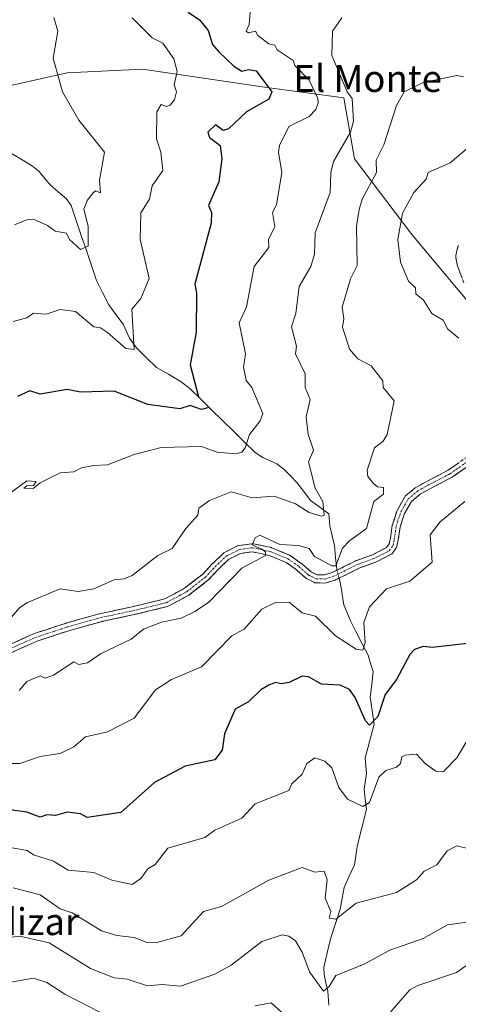
# Model space of a CAD drawing. Units: metres. Extents: x 607196 to 610637, y 4745461 to 4747828.
# Drawn here: x 608303 to 608434, y 4746725 to 4747018 of the extents above; entities that cross this region are included whole.
import ezdxf
from ezdxf.enums import TextEntityAlignment as Align

# ---------------------------------------------------------------- set-up
doc = ezdxf.new("R2010")
doc.units = ezdxf.units.M
doc.header["$MEASUREMENT"] = 0
doc.linetypes.add('TRAZO_Y_PUNTO', pattern=[1, 0.5, -0.25, 0, -0.25])
doc.linetypes.add('TRAZOSX2', pattern=[1.5, 1, -0.5])
for name, color, linetype, lineweight in [('Arbolado forestal CxS', 92, 'Continuous', 0), ('Camino', 19, 'TRAZOSX2', 0), ('Camino Cxs', 19, 'Continuous', 0), ('Camino eje', 19, 'TRAZO_Y_PUNTO', 0), ('Corriente natural lineal', 142, 'Continuous', 13), ('Corriente natural lineal oculto', 19, 'TRAZO_Y_PUNTO', 13), ('Curva de nivel maestra', 36, 'Continuous', 30), ('Curva de nivel normal', 36, 'Continuous', 0), ('Texto cartográfico', 19, 'Continuous', 0)]:
    doc.layers.add(name, color=color, linetype=linetype, lineweight=lineweight)
doc.styles.add('Arial', font='txt', dxfattribs={"height": 0.2})

# ---------------------------------------------------------------- blocks, each defined once
blk = doc.blocks.new('*U169')
at = {"layer": 'Curva de nivel normal', "color": 36, "linetype": 'Continuous', "lineweight": 0}
blk.add_polyline3d([(608435.09, 4747001.05, 565), (608433.09, 4747001.4, 565), (608423.09, 4746999.3, 565), (608417.4, 4746996.61, 565), (608415.09, 4746992.49, 565), (608411.3, 4746980.82, 565), (608409.09, 4746976.19, 565), (608409.17, 4746972.61, 565), (608404.93, 4746964.61, 565), (608404.04, 4746961.56, 565), (608403.19, 4746956.61, 565), (608403.37, 4746944.89, 565), (608401.39, 4746940.91, 565), (608399, 4746932.52, 565), (608399.46, 4746928.98, 565), (608399.03, 4746926.55, 565), (608401.09, 4746919.99, 565), (608403.58, 4746917.1, 565), (608407.53, 4746915.05, 565), (608411.02, 4746910.54, 565), (608411.18, 4746908.61, 565), (608414.39, 4746904.61, 565), (608412.32, 4746894.61, 565), (608411.17, 4746892.61, 565), (608408.55, 4746890.61, 565), (608406.43, 4746883.95, 565), (608406.55, 4746882.07, 565), (608408.36, 4746879.88, 565), (608409.48, 4746879, 565), (608411.26, 4746878.78, 565), (608411.25, 4746876.77, 565), (608408.39, 4746874.61, 565), (608406.21, 4746866.61, 565), (608401.09, 4746862.95, 565), (608399.09, 4746860.71, 565), (608397.09, 4746855.53, 565), (608395.92, 4746855.44, 565), (608390.72, 4746858.24, 565), (608389.09, 4746860.65, 565), (608385.98, 4746861.5, 565), (608380.36, 4746861.88, 565), (608374.42, 4746864.61, 565), (608373.09, 4746863.78, 565), (608372.2, 4746861.72, 565), (608375.09, 4746860.47, 565), (608376.1, 4746859.62, 565), (608376.1, 4746858.61, 565), (608369.09, 4746854.84, 565), (608359.17, 4746844.61, 565), (608355.09, 4746841.88, 565), (608351.09, 4746839.93, 565), (608345.23, 4746838.75, 565), (608339.81, 4746836.61, 565), (608336.17, 4746833.69, 565), (608327.09, 4746829.34, 565), (608323.23, 4746826.61, 565), (608320.62, 4746826.14, 565), (608319.09, 4746826.91, 565), (608313.09, 4746822.95, 565), (608310.56, 4746822.08, 565), (608309.09, 4746822.78, 565), (608305.09, 4746821.01, 565), (608302.9, 4746818.42, 565)], dxfattribs=at)
blk = doc.blocks.new('*U189')
at = {"layer": 'Curva de nivel maestra', "color": 36, "linetype": 'Continuous', "lineweight": 30}
blk.add_polyline3d([(608353.09, 4747020.31, 550), (608356.52, 4747018.04, 550), (608359.09, 4747014.78, 550), (608360.37, 4747010.61, 550), (608362.13, 4747008.61, 550), (608366.68, 4747004.2, 550), (608369.09, 4747002.68, 550), (608371.09, 4747003.19, 550), (608373.32, 4747002.84, 550), (608377.98, 4746996.61, 550), (608377.09, 4746994.37, 550), (608370.45, 4746990.61, 550), (608365.09, 4746985.51, 550), (608363.54, 4746985.06, 550), (608361.26, 4746986.78, 550), (608358.95, 4746984.61, 550), (608359.49, 4746983.01, 550), (608362.65, 4746980.61, 550), (608363.2, 4746976.61, 550), (608362.25, 4746969.77, 550), (608359.18, 4746962.7, 550), (608360.04, 4746960.61, 550), (608359.93, 4746957.45, 550), (608355.09, 4746939.31, 550), (608355.6, 4746936.61, 550), (608355.51, 4746925.03, 550), (608353.75, 4746915.27, 550), (608356.24, 4746905.76, 550), (608359.4, 4746902.61, 550), (608357.09, 4746901.98, 550), (608353.73, 4746903.25, 550), (608350.67, 4746902.19, 550), (608341.09, 4746903.52, 550), (608331.09, 4746907.45, 550), (608321.09, 4746907.19, 550), (608317.09, 4746907.98, 550), (608309.09, 4746906.61, 550), (608306.03, 4746907.55, 550), (608302.34, 4746905.86, 550)], dxfattribs=at)

msp = doc.modelspace()

# ---------------------------------------------------------------- linework, layer by layer
at = {"layer": 'Arbolado forestal CxS', "color": 92, "linetype": 'Continuous', "lineweight": 0}
for points in [[(608664.47, 4746807.69, 608.49), (608640.96, 4746825.86, 605.17), (608624.93, 4746805.55, 609.09), (608610.51, 4746803.28, 608.1), (608610.28, 4746804.81, 607.71), (608595, 4746789.52, 611.04), (608571.48, 4746788.45, 610.19), (608546.9, 4746805.56, 606.5), (608516.97, 4746852.59, 597.85), (608481.7, 4746901.75, 585.74), (608463.53, 4746915.65, 576.75), (608441.08, 4746928.48, 571.96), (608419.71, 4746954.13, 572.22), (608402.61, 4746976.58, 563.22), (608399.4, 4746994.75, 560.04), (608375.89, 4746997.95, 550.61), (608339.54, 4747003.3, 544.19), (608317.1, 4747002.23, 541.04), (608283.96, 4746994.75, 532.56), (608267.93, 4746994.75, 530.61), (608257.24, 4747021.47, 527.86)], [(608257.24, 4747021.47, 527.86), (608267.93, 4746994.75, 530.61), (608283.96, 4746994.75, 532.56), (608317.1, 4747002.23, 541.04), (608339.54, 4747003.3, 544.19), (608375.89, 4746997.95, 550.61), (608399.4, 4746994.75, 560.04), (608402.61, 4746976.58, 563.22), (608419.71, 4746954.13, 572.22), (608441.08, 4746928.48, 571.96), (608463.53, 4746915.65, 576.75), (608481.7, 4746901.75, 585.74), (608516.97, 4746852.59, 597.85), (608546.9, 4746805.56, 606.5), (608571.48, 4746788.45, 610.19), (608595, 4746789.52, 611.04), (608610.28, 4746804.81, 607.71), (608610.51, 4746803.28, 608.1), (608624.93, 4746805.55, 609.09), (608640.96, 4746825.86, 605.17), (608664.47, 4746807.69, 608.49)], [(608257.24, 4747021.47, 527.86), (608267.93, 4746994.75, 530.61), (608283.96, 4746994.75, 532.56), (608317.1, 4747002.23, 541.04), (608339.54, 4747003.3, 544.19), (608375.89, 4746997.95, 550.61), (608399.4, 4746994.75, 560.04), (608402.61, 4746976.58, 563.22), (608419.71, 4746954.13, 572.22), (608441.08, 4746928.48, 571.96), (608463.53, 4746915.65, 576.75), (608481.7, 4746901.75, 585.74), (608516.97, 4746852.59, 597.85), (608546.9, 4746805.56, 606.5), (608571.48, 4746788.45, 610.19), (608595, 4746789.52, 611.04), (608610.28, 4746804.81, 607.71), (608610.51, 4746803.28, 608.1), (608624.93, 4746805.55, 609.09), (608640.96, 4746825.86, 605.17), (608664.47, 4746807.69, 608.49)], [(608257.24, 4747021.47, 527.86), (608267.93, 4746994.75, 530.61), (608283.96, 4746994.75, 532.56), (608317.1, 4747002.23, 541.04), (608339.54, 4747003.3, 544.19), (608375.89, 4746997.95, 550.61), (608399.4, 4746994.75, 560.04), (608402.61, 4746976.58, 563.22), (608419.71, 4746954.13, 572.22), (608441.08, 4746928.48, 571.96), (608463.53, 4746915.65, 576.75), (608481.7, 4746901.75, 585.74), (608516.97, 4746852.59, 597.85), (608546.9, 4746805.56, 606.5), (608571.48, 4746788.45, 610.19), (608595, 4746789.52, 611.04), (608610.28, 4746804.81, 607.71), (608610.51, 4746803.28, 608.1), (608624.93, 4746805.55, 609.09), (608640.96, 4746825.86, 605.17), (608664.47, 4746807.69, 608.49)]]:
    msp.add_polyline3d(points, dxfattribs=at)
at = {"layer": 'Camino', "color": 19, "linetype": 'TRAZOSX2', "lineweight": 0}
for points in [[(608435.15, 4746939.73), (608433.35, 4746944.5), (608433.3, 4746944.68), (608432.77, 4746947.32), (608432.75, 4746947.49), (608432.75, 4746947.66), (608432.78, 4746947.82), (608433.38, 4746950.49), (608433.44, 4746950.69), (608433.53, 4746950.87)], [(608299.17, 4746831.69), (608307.27, 4746835.3), (608307.35, 4746835.33), (608316.94, 4746838.47), (608316.99, 4746838.49), (608326.64, 4746841.19), (608326.71, 4746841.2), (608336.52, 4746843.31), (608346.18, 4746845.64), (608352.07, 4746848.8), (608357.45, 4746853.01), (608360.3, 4746856.07), (608360.35, 4746856.12), (608363.64, 4746859.26), (608363.78, 4746859.37), (608363.93, 4746859.46), (608367.83, 4746861.41), (608368.01, 4746861.49), (608368.2, 4746861.53), (608372.1, 4746862.08), (608372.24, 4746862.09), (608372.39, 4746862.08), (608372.53, 4746862.06), (608377.81, 4746860.91), (608377.96, 4746860.87), (608378.01, 4746860.85), (608383.29, 4746858.67), (608383.43, 4746858.6), (608383.53, 4746858.54), (608386.79, 4746856.22), (608386.87, 4746856.15), (608389.71, 4746853.68), (608391.51, 4746852.8), (608393.68, 4746852.76), (608396.02, 4746853.5), (608399.56, 4746855.25), (608403.17, 4746857.04), (608403.29, 4746857.09), (608407.93, 4746858.76), (608412.17, 4746860.93), (608412.96, 4746862.03), (608413.29, 4746863.64), (608413.85, 4746867.56), (608413.89, 4746867.73), (608415.29, 4746871.96), (608415.38, 4746872.14), (608417.57, 4746876.02), (608417.69, 4746876.19), (608417.84, 4746876.34), (608420.69, 4746878.73), (608420.86, 4746878.85), (608424.1, 4746880.61), (608430.47, 4746883.94), (608436.9, 4746888.45)], [(608438.33, 4746886.52), (608431.78, 4746881.93), (608431.69, 4746881.87), (608431.65, 4746881.85), (608425.22, 4746878.49), (608422.14, 4746876.81), (608419.55, 4746874.64), (608417.52, 4746871.06), (608416.2, 4746867.07), (608415.65, 4746863.22), (608415.26, 4746861.3), (608415.21, 4746861.14), (608415.14, 4746860.99), (608415.06, 4746860.85), (608413.96, 4746859.3), (608413.83, 4746859.15), (608413.69, 4746859.02), (608413.53, 4746858.92), (608408.96, 4746856.59), (608408.82, 4746856.53), (608404.17, 4746854.85), (608400.62, 4746853.09), (608397, 4746851.3), (608396.88, 4746851.25), (608396.83, 4746851.23), (608394.21, 4746850.41), (608394.06, 4746850.38), (608393.84, 4746850.36), (608391.2, 4746850.41), (608391.02, 4746850.43), (608390.86, 4746850.47), (608390.7, 4746850.53), (608388.52, 4746851.59), (608388.44, 4746851.63), (608388.26, 4746851.76), (608385.35, 4746854.3), (608382.25, 4746856.5), (608377.19, 4746858.59), (608372.22, 4746859.67), (608368.73, 4746859.18), (608365.17, 4746857.4), (608362.03, 4746854.41), (608359.14, 4746851.3), (608359.03, 4746851.2), (608353.47, 4746846.85), (608353.33, 4746846.75), (608353.3, 4746846.73), (608347.18, 4746843.45), (608347.02, 4746843.38), (608346.89, 4746843.34), (608337.07, 4746840.97), (608327.25, 4746838.86), (608317.66, 4746836.18), (608308.19, 4746833.08), (608300.18, 4746829.51)]]:
    msp.add_lwpolyline(points, dxfattribs=at)
at = {"layer": 'Camino Cxs', "color": 19, "linetype": 'Continuous', "lineweight": 0}
for points in [[(608434.25, 4746942.12, 573.67), (608433.35, 4746944.5, 573.92), (608433.3, 4746944.68, 573.93), (608432.77, 4746947.32, 574.19), (608432.75, 4746947.49, 574.21), (608432.75, 4746947.66, 574.23), (608432.78, 4746947.82, 574.24), (608433.38, 4746950.49, 574.49), (608433.44, 4746950.69, 574.51), (608433.53, 4746950.87, 574.53)], [(608299.17, 4746831.69, 561.1), (608303.22, 4746833.49, 561.11), (608307.27, 4746835.3, 561.38), (608307.35, 4746835.33, 561.39), (608310.55, 4746836.38, 561.52), (608313.74, 4746837.42, 561.72), (608316.94, 4746838.47, 561.86), (608316.99, 4746838.49, 561.86), (608320.2, 4746839.39, 562.02), (608323.42, 4746840.29, 562.3), (608326.64, 4746841.19, 562.56), (608326.71, 4746841.2, 562.56), (608329.98, 4746841.91, 562.58), (608333.25, 4746842.61, 562.7), (608336.52, 4746843.31, 562.88), (608341.35, 4746844.48, 562.83), (608346.18, 4746845.64, 563.09), (608349.13, 4746847.22, 563.25), (608352.07, 4746848.8, 563.4), (608354.76, 4746850.9, 563.33), (608357.45, 4746853.01, 563.69), (608360.3, 4746856.07, 563.7), (608360.35, 4746856.12, 563.7), (608363.64, 4746859.26, 563.99), (608363.78, 4746859.37, 563.99), (608363.93, 4746859.46, 563.99), (608367.83, 4746861.41, 564.25), (608368.01, 4746861.49, 564.26), (608368.2, 4746861.53, 564.27), (608372.1, 4746862.08, 564.49), (608372.24, 4746862.09, 564.5), (608372.39, 4746862.08, 564.51), (608372.53, 4746862.06, 564.52), (608375.17, 4746861.49, 564.73), (608377.81, 4746860.91, 564.86), (608377.96, 4746860.87, 564.86), (608378.01, 4746860.85, 564.86), (608380.65, 4746859.76, 565.03), (608383.29, 4746858.67, 565.26), (608383.43, 4746858.6, 565.27), (608383.53, 4746858.54, 565.29), (608386.79, 4746856.22, 565.65), (608386.87, 4746856.15, 565.65), (608389.71, 4746853.68, 565.8), (608391.51, 4746852.8, 565.82), (608393.68, 4746852.76, 565.59), (608396.02, 4746853.5, 565.27), (608399.56, 4746855.25, 565.54), (608403.17, 4746857.04, 566.13), (608403.29, 4746857.09, 566.14), (608407.93, 4746858.76, 566.43), (608412.17, 4746860.93, 566.85), (608412.96, 4746862.03, 566.97), (608413.29, 4746863.64, 566.94), (608413.85, 4746867.56, 567.06), (608413.89, 4746867.73, 567.07), (608415.29, 4746871.96, 567.01), (608415.38, 4746872.14, 567.02), (608417.57, 4746876.02, 566.85), (608417.69, 4746876.19, 566.83), (608417.84, 4746876.34, 566.82), (608420.69, 4746878.73, 566.77), (608420.86, 4746878.85, 566.78), (608424.1, 4746880.61, 567.2), (608427.28, 4746882.27, 567.6), (608430.47, 4746883.94, 567.92), (608433.69, 4746886.19, 568.16)], [(608435.05, 4746884.22, 568.28), (608431.78, 4746881.93, 568.09), (608431.69, 4746881.87, 568.08), (608431.65, 4746881.85, 568.08), (608428.44, 4746880.17, 567.84), (608425.22, 4746878.49, 567.64), (608422.14, 4746876.81, 567.2), (608419.55, 4746874.64, 567.24), (608417.52, 4746871.06, 567.34), (608416.2, 4746867.07, 567.21), (608415.65, 4746863.22, 567.23), (608415.26, 4746861.3, 567.5), (608415.21, 4746861.14, 567.51), (608415.14, 4746860.99, 567.52), (608415.06, 4746860.85, 567.52), (608413.96, 4746859.3, 567.42), (608413.83, 4746859.15, 567.4), (608413.69, 4746859.02, 567.37), (608413.53, 4746858.92, 567.32), (608411.24, 4746857.76, 566.83), (608408.96, 4746856.59, 566.8), (608408.82, 4746856.53, 566.79), (608404.17, 4746854.85, 566.31), (608400.62, 4746853.09, 565.99), (608397, 4746851.3, 565.53), (608396.88, 4746851.25, 565.52), (608396.83, 4746851.23, 565.51), (608394.21, 4746850.41, 565.8), (608394.06, 4746850.38, 565.82), (608393.84, 4746850.36, 565.84), (608391.2, 4746850.41, 566.16), (608391.02, 4746850.43, 566.19), (608390.86, 4746850.47, 566.22), (608390.7, 4746850.53, 566.24), (608388.52, 4746851.59, 566.39), (608388.44, 4746851.63, 566.39), (608388.26, 4746851.76, 566.38), (608385.35, 4746854.3, 566.11), (608382.25, 4746856.5, 565.9), (608379.72, 4746857.55, 565.53), (608377.19, 4746858.59, 564.96), (608374.71, 4746859.13, 564.79), (608372.22, 4746859.67, 564.61), (608368.73, 4746859.18, 564.51), (608365.17, 4746857.4, 564.37), (608362.03, 4746854.41, 564.09), (608359.14, 4746851.3, 563.99), (608359.03, 4746851.2, 563.98), (608356.25, 4746849.02, 563.7), (608353.47, 4746846.85, 563.72), (608353.33, 4746846.75, 563.72), (608353.3, 4746846.73, 563.72), (608350.24, 4746845.09, 563.54), (608347.18, 4746843.45, 563.46), (608347.02, 4746843.38, 563.47), (608346.89, 4746843.34, 563.48), (608343.62, 4746842.55, 563.51), (608340.34, 4746841.76, 563.37), (608337.07, 4746840.97, 563.15), (608333.8, 4746840.27, 562.87), (608330.52, 4746839.57, 562.65), (608327.25, 4746838.86, 562.61), (608322.45, 4746837.52, 562.52), (608317.66, 4746836.18, 562.33), (608312.93, 4746834.63, 561.86), (608308.19, 4746833.08, 561.58), (608304.19, 4746831.29, 561.75), (608300.18, 4746829.51, 561.56)]]:
    msp.add_polyline3d(points, dxfattribs=at)
at = {"layer": 'Camino eje', "color": 19, "linetype": 'TRAZO_Y_PUNTO', "lineweight": 0}
msp.add_lwpolyline([(608299.66, 4746830.59), (608307.76, 4746834.2), (608317.31, 4746837.33), (608326.96, 4746840.03), (608336.79, 4746842.14), (608346.61, 4746844.51), (608352.73, 4746847.79), (608358.26, 4746852.12), (608361.18, 4746855.25), (608364.47, 4746858.39), (608368.37, 4746860.34), (608372.27, 4746860.89), (608377.55, 4746859.74), (608382.83, 4746857.56), (608386.09, 4746855.24), (608389.04, 4746852.67), (608391.22, 4746851.61), (608393.85, 4746851.56), (608396.47, 4746852.38), (608400.09, 4746854.17), (608403.7, 4746855.96), (608408.41, 4746857.66), (608412.98, 4746859.99), (608414.08, 4746861.54), (608414.47, 4746863.43), (608415.03, 4746867.35), (608416.42, 4746871.55), (608418.61, 4746875.42), (608421.46, 4746877.81), (608424.66, 4746879.55), (608431.09, 4746882.91), (608437.64, 4746887.5)], dxfattribs=at)
at = {"layer": 'Corriente natural lineal', "color": 142, "linetype": 'Continuous', "lineweight": 13}
for points in [[(608397.4, 4746854.18, 565.22), (608397.33, 4746854.47, 565.14), (608396.99, 4746858, 564.18), (608396.66, 4746861.52, 563.37), (608395.97, 4746864.44, 562.84), (608395.27, 4746867.36, 562.25), (608395, 4746871, 561.3), (608392.26, 4746872.98, 559.47), (608389.52, 4746874.96, 559.17), (608387.51, 4746877.63, 558.45), (608385.49, 4746880.29, 558.1), (608383.56, 4746882.26, 557.84), (608381.64, 4746884.24, 557.11), (608379.49, 4746885.86, 557.03), (608375.3, 4746887.71, 556.14), (608373.08, 4746889.19, 555.55), (608369.84, 4746892.37, 554.57), (608366.6, 4746895.55, 552.89), (608363.36, 4746898.72, 551.79), (608360.12, 4746901.9, 550.83), (608356.87, 4746905.08, 550.18), (608353.63, 4746908.26, 549.45), (608350.77, 4746910.45, 548.67), (608347.25, 4746912.5, 547.99), (608343.73, 4746914.55, 547.01), (608340.73, 4746917.44, 546.05), (608337.74, 4746920.34, 545.46), (608335.67, 4746923.26, 544.95), (608333.8, 4746927.44, 544.59), (608331.66, 4746930.33, 543.74), (608329.51, 4746933.21, 543.21), (608327.69, 4746936.82, 542.41), (608325.87, 4746940.42, 541.61), (608324.36, 4746944.88, 541.33), (608322.85, 4746949.33, 540.52), (608321.34, 4746953.79, 539.41), (608319.83, 4746958.25, 539.48), (608318.32, 4746962.71, 539.11), (608316.81, 4746964.81, 538.62), (608314.49, 4746966.79, 538.02), (608312.18, 4746968.77, 537.37), (608310.51, 4746970.8, 537.05), (608308.83, 4746972.82, 536.6), (608306.78, 4746974.47, 536.11), (608303.45, 4746976.48, 535.67), (608300.12, 4746978.49, 535.07)], [(608395.02, 4746724.69, 591.41), (608394.67, 4746728.9, 590.67), (608394.11, 4746731.35, 590.13), (608393.55, 4746733.81, 589.55), (608393.51, 4746735.91, 589.15), (608394.53, 4746740.33, 588.22), (608395.55, 4746744.75, 586.94), (608396.95, 4746749.01, 585.63), (608398.35, 4746753.26, 584.99), (608398.94, 4746756.52, 584.33), (608399.52, 4746759.79, 583.64), (608401.05, 4746763.15, 582.63), (608402.58, 4746766.52, 581.9), (608403.01, 4746769.18, 581.49), (608403.44, 4746771.84, 581.47), (608404.34, 4746775.61, 581.2), (608405.25, 4746779.38, 580.86), (608406.15, 4746783.15, 580.46), (608405.83, 4746786.08, 579.81), (608405.52, 4746789.01, 579.16), (608406.18, 4746793.71, 578.61), (608405.81, 4746798.29, 577.24), (608406.69, 4746801.66, 576.26), (608407.58, 4746805.02, 575.88), (608408.46, 4746808.39, 575.45), (608407.87, 4746812.38, 574.37), (608407.28, 4746816.37, 573.54), (608407.74, 4746820.18, 572.96), (608408.21, 4746824, 572.16), (608407.43, 4746826.42, 571.34), (608406.65, 4746828.85, 570.53), (608404.89, 4746832.28, 570.07), (608403.14, 4746835.72, 569.09), (608401.39, 4746839.15, 567.79), (608400.42, 4746841.5, 567.77), (608399.46, 4746843.86, 567.45), (608398.98, 4746846.99, 566.53), (608398.5, 4746850.12, 565.9), (608398.04, 4746851.82, 565.66)]]:
    msp.add_polyline3d(points, dxfattribs=at)
at = {"layer": 'Corriente natural lineal oculto', "color": 19, "linetype": 'TRAZO_Y_PUNTO', "lineweight": 13}
msp.add_polyline3d([(608398.04, 4746851.82, 565.66), (608397.4, 4746854.18, 565.22)], dxfattribs=at)
at = {"layer": 'Curva de nivel maestra', "color": 36, "linetype": 'Continuous', "lineweight": 30}
msp.add_polyline3d([(608437.09, 4746832.45, 575), (608425.69, 4746831.21, 575), (608423.09, 4746831.48, 575), (608420.51, 4746830.61, 575), (608419.09, 4746829.09, 575), (608415.09, 4746821.62, 575), (608411.71, 4746817.23, 575), (608409.53, 4746810.61, 575), (608407.09, 4746808.1, 575), (608405.88, 4746809.4, 575), (608402.81, 4746816.33, 575), (608401.16, 4746818.68, 575), (608398.4, 4746819.92, 575), (608392.77, 4746820.29, 575), (608388.89, 4746822.41, 575), (608387.09, 4746822.66, 575), (608383.21, 4746820.73, 575), (608380.83, 4746820.35, 575), (608379.09, 4746820.78, 575), (608377.09, 4746819.99, 575), (608374.8, 4746818.61, 575), (608371.09, 4746814.97, 575), (608367.09, 4746812.78, 575), (608363.98, 4746805.5, 575), (608363.25, 4746800.61, 575), (608361.09, 4746797.7, 575), (608352.29, 4746795.81, 575), (608343.09, 4746790.97, 575), (608333.09, 4746782.06, 575), (608323.09, 4746780.58, 575), (608321.09, 4746781.69, 575), (608317.09, 4746782.18, 575), (608313.62, 4746781.14, 575), (608311.09, 4746781.41, 575), (608309.09, 4746780.71, 575), (608305.09, 4746782.14, 575), (608295.09, 4746783.51, 575)], dxfattribs=at)
at = {"layer": 'Curva de nivel normal', "color": 36, "linetype": 'Continuous', "lineweight": 0}
for points in [[(608371.8, 4747022.61, 555), (608371.24, 4747016.61, 555), (608370.35, 4747014.61, 555), (608371.09, 4747014.15, 555), (608373.14, 4747014.66, 555), (608373.86, 4747013.38, 555), (608377.09, 4747010.9, 555), (608378.94, 4747010.46, 555), (608379.59, 4747009.11, 555), (608384.33, 4747005.85, 555), (608384.9, 4747004.42, 555), (608389.09, 4747000.03, 555), (608391.76, 4746994.61, 555), (608391.82, 4746993.34, 555), (608391.09, 4746991.34, 555), (608389.09, 4746989.22, 555), (608383.09, 4746986.28, 555), (608380.32, 4746980.61, 555), (608380, 4746978.61, 555), (608381.03, 4746972.61, 555), (608379.42, 4746962.94, 555), (608378.2, 4746960.61, 555), (608378.96, 4746956.48, 555), (608377.05, 4746952.61, 555), (608377.09, 4746950.28, 555), (608372.82, 4746944.61, 555), (608370.44, 4746932.61, 555), (608368.3, 4746927.82, 555), (608370.24, 4746918.61, 555), (608369.56, 4746914.61, 555), (608370.38, 4746910.61, 555), (608372.04, 4746908.61, 555), (608375.31, 4746900.83, 555), (608374.59, 4746898.61, 555), (608371.35, 4746894.61, 555), (608370.11, 4746890.61, 555), (608369.09, 4746889.35, 555), (608367.33, 4746888.85, 555), (608361.77, 4746889.29, 555), (608357.09, 4746890.98, 555), (608345.09, 4746890.72, 555), (608337.09, 4746888.61, 555), (608329.09, 4746885.54, 555), (608325.09, 4746885.37, 555), (608321.4, 4746884.61, 555), (608319.09, 4746883.42, 555), (608315.09, 4746883.15, 555), (608309.09, 4746880.23, 555), (608306.99, 4746878.51, 555), (608304.25, 4746878.61, 555), (608305.09, 4746879.32, 555), (608307.09, 4746879.38, 555), (608307.9, 4746880.61, 555), (608305.09, 4746880.77, 555), (608299.09, 4746876.33, 555)], [(608398.83, 4747018.61, 560), (608396.08, 4747014.61, 560), (608395.87, 4747007.39, 560), (608400.4, 4746996.61, 560), (608401.93, 4746994.61, 560), (608402.33, 4746987.85, 560), (608401.41, 4746984.61, 560), (608396.35, 4746975.87, 560), (608395.6, 4746972.61, 560), (608395.37, 4746966.61, 560), (608390.94, 4746954.61, 560), (608390.74, 4746948.26, 560), (608389.62, 4746944.61, 560), (608386.11, 4746938.61, 560), (608385.17, 4746930.61, 560), (608383.87, 4746926.61, 560), (608385.39, 4746920.91, 560), (608385.04, 4746918.56, 560), (608387.98, 4746912.61, 560), (608387.93, 4746908.61, 560), (608389.46, 4746904.98, 560), (608388.27, 4746899.79, 560), (608388.85, 4746894.61, 560), (608390.42, 4746889.94, 560), (608388.93, 4746886.45, 560), (608390.87, 4746878.61, 560), (608393.17, 4746874.61, 560), (608393.62, 4746870.61, 560), (608392.7, 4746870.22, 560), (608389.09, 4746871.41, 560), (608385.09, 4746873.95, 560), (608378.69, 4746876.21, 560), (608372.16, 4746875.68, 560), (608365.96, 4746877.48, 560), (608359.45, 4746874.97, 560), (608356.34, 4746872.61, 560), (608356.03, 4746870.61, 560), (608352.44, 4746866.61, 560), (608348.37, 4746860.61, 560), (608344.16, 4746858.61, 560), (608336.44, 4746852.61, 560), (608334.11, 4746851.63, 560), (608331.09, 4746851.31, 560), (608325.09, 4746848.61, 560), (608320.36, 4746847.88, 560), (608315.09, 4746848.67, 560), (608305.35, 4746844.61, 560), (608303.09, 4746843.11, 560), (608299.19, 4746838.61, 560)], [(608336.52, 4747018.61, 545), (608342.4, 4747012.61, 545), (608345.56, 4747011.08, 545), (608348.85, 4747006.37, 545), (608349.87, 4747002.61, 545), (608348.97, 4746998.61, 545), (608349.71, 4746996.61, 545), (608349.09, 4746994.21, 545), (608347.81, 4746992.61, 545), (608346.7, 4746992.22, 545), (608345.09, 4746992.84, 545), (608343.81, 4746990.61, 545), (608343.7, 4746982.61, 545), (608345.05, 4746978.57, 545), (608345.64, 4746973.16, 545), (608342.42, 4746968.61, 545), (608341.66, 4746964.61, 545), (608339.06, 4746960.58, 545), (608338.85, 4746952.61, 545), (608341.5, 4746941.02, 545), (608339.09, 4746935.02, 545), (608336.38, 4746931.9, 545), (608337.09, 4746919.85, 545), (608334.63, 4746920.15, 545), (608329.09, 4746924.96, 545), (608327.09, 4746926.29, 545), (608325.09, 4746926.66, 545), (608319.62, 4746931.14, 545), (608315.09, 4746931.82, 545), (608310.87, 4746930.39, 545), (608307.09, 4746930.74, 545), (608305.09, 4746929.35, 545), (608301.09, 4746928.18, 545)], [(608313.15, 4747018.67, 540), (608314.34, 4747014.61, 540), (608313, 4747006.61, 540), (608315.79, 4746996.61, 540), (608320.63, 4746988.15, 540), (608328.29, 4746978.61, 540), (608326.74, 4746970.26, 540), (608327.09, 4746966.54, 540), (608325.62, 4746967.14, 540), (608325.01, 4746966.61, 540), (608323.09, 4746964.2, 540), (608322.13, 4746961.65, 540), (608323.34, 4746956.61, 540), (608323.34, 4746950.61, 540), (608321.09, 4746949.65, 540), (608317.83, 4746952.61, 540), (608316.94, 4746954.46, 540), (608313.55, 4746955.07, 540), (608311.31, 4746956.83, 540), (608307.11, 4746958.63, 540), (608305.09, 4746958.47, 540), (608301.45, 4746956.97, 540)], [(608436.17, 4746979.69, 570), (608431.09, 4746975.43, 570), (608424.52, 4746972.61, 570), (608423.91, 4746970.61, 570), (608420.31, 4746966.61, 570), (608416.94, 4746960.46, 570), (608415.53, 4746952.61, 570), (608416.32, 4746945.84, 570), (608418.65, 4746940.17, 570), (608420.73, 4746938.25, 570), (608420.9, 4746936.42, 570), (608423.15, 4746934.61, 570), (608425.66, 4746930.61, 570), (608429.04, 4746928.56, 570), (608430.4, 4746925.92, 570), (608433.7, 4746923.22, 570)], [(608435.42, 4746874.61, 570), (608428.07, 4746868.61, 570), (608425.09, 4746864.7, 570), (608425.76, 4746856.61, 570), (608419.09, 4746850.93, 570), (608412.11, 4746848.61, 570), (608407.09, 4746843.3, 570), (608405.36, 4746838.61, 570), (608405.76, 4746832.61, 570), (608405.09, 4746830.36, 570), (608403.09, 4746830.67, 570), (608397.01, 4746834.61, 570), (608391, 4746840.52, 570), (608387.09, 4746841.47, 570), (608383.16, 4746844.68, 570), (608379.09, 4746844.61, 570), (608375.09, 4746842.61, 570), (608369.79, 4746836.61, 570), (608366.09, 4746834.61, 570), (608357.09, 4746825.47, 570), (608348.16, 4746821.68, 570), (608343.39, 4746818.61, 570), (608337.09, 4746810.17, 570), (608329.09, 4746806.09, 570), (608322.59, 4746804.61, 570), (608319.09, 4746801.57, 570), (608315.09, 4746799.59, 570), (608309.09, 4746798.71, 570), (608303.09, 4746796.64, 570), (608293.12, 4746796.64, 570)], [(608436.44, 4746803.96, 580), (608433.09, 4746798.3, 580), (608429.09, 4746794.24, 580), (608426.86, 4746794.38, 580), (608423.64, 4746796.61, 580), (608421.09, 4746799.4, 580), (608417.65, 4746799.17, 580), (608416.7, 4746798.61, 580), (608416.33, 4746796.61, 580), (608415.09, 4746795.51, 580), (608411.99, 4746794.61, 580), (608409.87, 4746792.61, 580), (608407.09, 4746785.06, 580), (608405.09, 4746783.89, 580), (608400.55, 4746786.07, 580), (608398, 4746789.52, 580), (608395.86, 4746795.38, 580), (608393.81, 4746797.33, 580), (608390.8, 4746798.32, 580), (608388.48, 4746796.61, 580), (608387.09, 4746793.43, 580), (608384.01, 4746790.61, 580), (608383.09, 4746788.57, 580), (608373.09, 4746784.68, 580), (608369.09, 4746780.41, 580), (608361.09, 4746776.8, 580), (608358.12, 4746774.61, 580), (608347.09, 4746771.49, 580), (608343.34, 4746766.61, 580), (608341.09, 4746765.33, 580), (608339.09, 4746762.46, 580), (608336.46, 4746760.61, 580), (608330.4, 4746761.92, 580), (608325.09, 4746764.25, 580), (608317.42, 4746764.94, 580), (608313.09, 4746767.56, 580), (608307.09, 4746769.49, 580), (608305.19, 4746770.71, 580), (608298.46, 4746771.98, 580)], [(608437.09, 4746771.18, 585), (608433.09, 4746772.18, 585), (608430.2, 4746770.61, 585), (608427.09, 4746766.52, 585), (608423.3, 4746764.61, 585), (608421.09, 4746762.07, 585), (608415.09, 4746758.25, 585), (608403.09, 4746755.04, 585), (608397.09, 4746750.29, 585), (608395.09, 4746750.61, 585), (608395.6, 4746752.61, 585), (608393.89, 4746756.61, 585), (608394.52, 4746762.04, 585), (608393.62, 4746764.61, 585), (608390.82, 4746764.34, 585), (608387.09, 4746765.74, 585), (608377.09, 4746761.92, 585), (608363.09, 4746754.1, 585), (608357.72, 4746752.61, 585), (608351.09, 4746745.37, 585), (608343.85, 4746743.37, 585), (608341.09, 4746743.32, 585), (608337.09, 4746744.88, 585), (608331.92, 4746745.44, 585), (608327.31, 4746746.83, 585), (608318.65, 4746752.17, 585), (608315.09, 4746753.36, 585), (608309.09, 4746757.52, 585), (608301.09, 4746759.61, 585)], [(608441.09, 4746750.07, 590), (608430.31, 4746748.61, 590), (608423.04, 4746744.56, 590), (608413.09, 4746741.1, 590), (608405.26, 4746736.78, 590), (608397.09, 4746733.58, 590), (608395.09, 4746730.32, 590), (608393.35, 4746728.87, 590), (608389.24, 4746734.61, 590), (608387.09, 4746740.54, 590), (608385.09, 4746743.91, 590), (608383.09, 4746745.27, 590), (608381.09, 4746745.67, 590), (608375.09, 4746743.63, 590), (608365.95, 4746736.61, 590), (608361.09, 4746733.94, 590), (608350.85, 4746730.37, 590), (608345.4, 4746730.92, 590), (608341, 4746730.52, 590), (608334.94, 4746732.46, 590), (608331.09, 4746732.83, 590), (608324.11, 4746735.63, 590), (608311.78, 4746743.3, 590), (608303.09, 4746745.22, 590), (608299.09, 4746744.72, 590)], [(608443.09, 4746741.62, 595), (608432.93, 4746734.45, 595), (608421.42, 4746730.61, 595), (608419.09, 4746729.3, 595), (608409.09, 4746717.74, 595)], [(608327.09, 4746722.57, 595), (608316.48, 4746728, 595), (608311.09, 4746731.45, 595), (608307.09, 4746732.74, 595), (608295.15, 4746730.67, 595), (608282.14, 4746729.66, 595), (608277.09, 4746728.04, 595), (608273.09, 4746727.57, 595), (608271.09, 4746726.21, 595), (608257.09, 4746730.05, 595), (608247.09, 4746730.91, 595), (608234.3, 4746733.82, 595), (608225.09, 4746733.25, 595), (608220.93, 4746734.45, 595), (608210.61, 4746732.61, 595), (608201.09, 4746726.69, 595), (608195.09, 4746727.4, 595), (608191.09, 4746727.02, 595), (608188.12, 4746725.64, 595), (608183.09, 4746725.41, 595), (608175.09, 4746726.59, 595), (608163.09, 4746726.61, 595), (608156.09, 4746725.61, 595), (608148.03, 4746723.55, 595)], [(608385.09, 4746718.91, 595), (608377.87, 4746725.39, 595), (608373.09, 4746724.49, 595)]]:
    msp.add_polyline3d(points, dxfattribs=at)

# ---------------------------------------------------------------- block references
at = {"layer": 'Curva de nivel maestra', "color": 36, "linetype": 'Continuous', "lineweight": 30}
msp.add_blockref('*U189', (0, 0), dxfattribs=at)
at = {"layer": 'Curva de nivel normal', "color": 36, "linetype": 'Continuous', "lineweight": 0}
msp.add_blockref('*U169', (0, 0), dxfattribs=at)

# ---------------------------------------------------------------- texts
at = {"layer": 'Texto cartográfico', "color": 19, "linetype": 'Continuous', "lineweight": 0, "style": 'Arial'}
for s, p in [('El Monte', (608406.52, 4747000.53)), ('Artadizar', (608297.52, 4746749.58))]:
    msp.add_text(s, height=8, dxfattribs=at).set_placement(p, align=Align.MIDDLE_CENTER)

doc.saveas('drawing.dxf')
